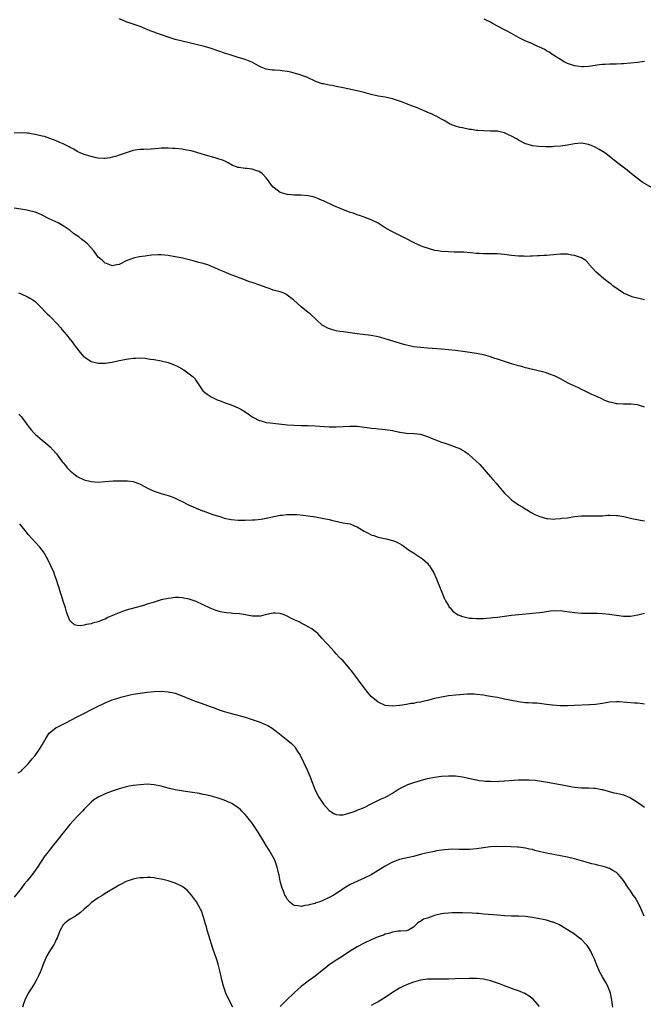
# Model space of a CAD drawing. Units: inches. Extents: x 2532000 to 2535000, y 1536778 to 1539000.
# Drawn here: x 2533385 to 2533563, y 1537078 to 1537359 of the extents above; entities that cross this region are included whole.
import ezdxf

# ---------------------------------------------------------------- set-up
doc = ezdxf.new("R2010")
doc.units = ezdxf.units.IN
doc.header["$MEASUREMENT"] = 0
doc.layers.add('LD25321536_10ft', color=133, linetype='Continuous')

msp = doc.modelspace()

# ---------------------------------------------------------------- linework, layer by layer
at = {"layer": 'LD25321536_10ft'}
for points, elevation in [([(2533565, 1537311.1), (2533562.56, 1537312.56), (2533561.88, 1537313), (2533561, 1537313.67), (2533559.29, 1537315), (2533558.06, 1537316.06), (2533555.79, 1537317.79), (2533553, 1537320.02), (2533552.44, 1537320.44), (2533551.66, 1537321), (2533550.02, 1537322.02), (2533548.69, 1537322.69), (2533547.28, 1537323.28), (2533547, 1537323.37), (2533545, 1537323.75), (2533543, 1537323.62), (2533541, 1537323.24), (2533539, 1537322.93), (2533537.2, 1537322.8), (2533536.76, 1537322.76), (2533534.75, 1537322.75), (2533532.84, 1537322.84), (2533531, 1537323.05), (2533529.46, 1537323.46), (2533529, 1537323.62), (2533527, 1537324.65), (2533526.45, 1537325), (2533525, 1537325.78), (2533524.14, 1537326.14), (2533523, 1537326.7), (2533521.77, 1537327), (2533521, 1537327.17), (2533519.22, 1537327.22), (2533519, 1537327.25), (2533517, 1537327.27), (2533515.41, 1537327.41), (2533515, 1537327.43), (2533513.64, 1537327.64), (2533513, 1537327.71), (2533511, 1537328.12), (2533510.29, 1537328.29), (2533509, 1537328.65), (2533508, 1537329), (2533507.29, 1537329.29), (2533505.78, 1537330.22), (2533505, 1537330.67), (2533503.51, 1537331.51), (2533503, 1537331.68), (2533502.16, 1537332.16), (2533501, 1537332.55), (2533500.72, 1537332.72), (2533500.11, 1537333), (2533497.94, 1537333.94), (2533497, 1537334.29), (2533495.03, 1537335), (2533493.58, 1537335.58), (2533491, 1537336.45), (2533489, 1537336.89), (2533487, 1537337.25), (2533485, 1537337.73), (2533483, 1537338.27), (2533481, 1537338.73), (2533477, 1537339.61), (2533475, 1537340), (2533473.79, 1537340.21), (2533473, 1537340.32), (2533471.3, 1537340.7), (2533471, 1537340.76), (2533469.35, 1537341.35), (2533466.59, 1537342.59), (2533465.16, 1537343.16), (2533464.72, 1537343.28), (2533463, 1537343.82), (2533462.06, 1537344.06), (2533461, 1537344.27), (2533459.54, 1537344.46), (2533459, 1537344.52), (2533457.37, 1537344.63), (2533456.64, 1537344.64), (2533455, 1537344.91), (2533453.52, 1537345.52), (2533453, 1537345.77), (2533450.92, 1537346.92), (2533449, 1537347.68), (2533448.04, 1537347.96), (2533447, 1537348.29), (2533444.67, 1537349), (2533443.4, 1537349.4), (2533439, 1537350.88), (2533437.38, 1537351.38), (2533435, 1537351.97), (2533431, 1537352.88), (2533429, 1537353.39), (2533428.41, 1537353.59), (2533427, 1537354.03), (2533425.32, 1537354.68), (2533423.32, 1537355.32), (2533423, 1537355.49), (2533421.85, 1537355.85), (2533421, 1537356.27), (2533420.47, 1537356.47), (2533419, 1537357.07), (2533417.55, 1537357.55), (2533415, 1537358.48), (2533413.78, 1537359), (2533413, 1537359.31)], 8930), ([(2533563, 1537347.09), (2533561, 1537346.82), (2533559, 1537346.62), (2533557, 1537346.45), (2533556.43, 1537346.43), (2533555, 1537346.36), (2533554.37, 1537346.37), (2533553, 1537346.34), (2533551.74, 1537346.26), (2533551, 1537346.24), (2533550.13, 1537346.13), (2533547, 1537345.68), (2533545.62, 1537345.62), (2533545, 1537345.62), (2533543.76, 1537345.76), (2533543, 1537345.89), (2533542.15, 1537346.15), (2533541, 1537346.56), (2533540.08, 1537347), (2533539, 1537347.64), (2533536.86, 1537349), (2533535.75, 1537349.75), (2533535, 1537350.18), (2533534.51, 1537350.51), (2533533, 1537351.24), (2533532.59, 1537351.41), (2533531, 1537352.16), (2533528.96, 1537353), (2533527, 1537353.98), (2533525, 1537355.1), (2533523.75, 1537355.75), (2533523, 1537356.18), (2533521, 1537357.25), (2533519.84, 1537357.84), (2533519, 1537358.33), (2533517.22, 1537359.22)], 8920), ([(2533563, 1537279.02), (2533561, 1537279.46), (2533559.82, 1537279.82), (2533559, 1537280.06), (2533558.35, 1537280.35), (2533557, 1537280.93), (2533553.99, 1537283), (2533553.47, 1537283.47), (2533553, 1537283.79), (2533551.38, 1537285), (2533549.09, 1537287), (2533548.12, 1537288.12), (2533547.32, 1537289), (2533547.19, 1537289.19), (2533546.23, 1537290.23), (2533545, 1537291), (2533543, 1537291.69), (2533542.19, 1537291.81), (2533541, 1537292.04), (2533539.96, 1537292.04), (2533539, 1537292.06), (2533537.99, 1537291.99), (2533535, 1537291.72), (2533534.31, 1537291.69), (2533533, 1537291.59), (2533532.42, 1537291.58), (2533531, 1537291.49), (2533530.49, 1537291.51), (2533529, 1537291.44), (2533528.52, 1537291.48), (2533527, 1537291.51), (2533525, 1537291.71), (2533524.23, 1537291.77), (2533523, 1537291.98), (2533521.97, 1537292.03), (2533521, 1537292.17), (2533519.84, 1537292.16), (2533519, 1537292.2), (2533517, 1537292.18), (2533515.78, 1537292.22), (2533515, 1537292.27), (2533511.4, 1537292.6), (2533509.32, 1537292.68), (2533508.66, 1537292.66), (2533507, 1537292.71), (2533505, 1537292.86), (2533504.04, 1537293), (2533503.15, 1537293.15), (2533501.61, 1537293.61), (2533501, 1537293.75), (2533500.12, 1537294.12), (2533499, 1537294.48), (2533498.66, 1537294.66), (2533497, 1537295.4), (2533495, 1537296.43), (2533491.96, 1537297.96), (2533490.66, 1537298.66), (2533489, 1537299.64), (2533487, 1537300.92), (2533485, 1537301.93), (2533484.19, 1537302.19), (2533483, 1537302.63), (2533481.94, 1537303), (2533481, 1537303.29), (2533479.78, 1537303.78), (2533479, 1537304.02), (2533476.83, 1537304.83), (2533475, 1537305.6), (2533473.94, 1537306.06), (2533471.9, 1537307), (2533471.3, 1537307.3), (2533471, 1537307.43), (2533469.92, 1537307.92), (2533469, 1537308.24), (2533468.42, 1537308.42), (2533467, 1537308.75), (2533465, 1537308.92), (2533463, 1537308.96), (2533461.08, 1537309.08), (2533461, 1537309.09), (2533459, 1537309.7), (2533457.29, 1537311), (2533457, 1537311.26), (2533456.19, 1537312.19), (2533455.68, 1537313), (2533455, 1537313.84), (2533453.92, 1537315), (2533453, 1537315.68), (2533451.99, 1537315.99), (2533451, 1537316.33), (2533449.48, 1537316.52), (2533449, 1537316.53), (2533447.19, 1537316.81), (2533447, 1537316.81), (2533446.85, 1537316.85), (2533446.49, 1537317), (2533445.4, 1537317.4), (2533444.14, 1537318.14), (2533442.82, 1537318.82), (2533441, 1537319.44), (2533440.43, 1537319.57), (2533437.61, 1537320.39), (2533435.14, 1537321.14), (2533433.55, 1537321.55), (2533433, 1537321.69), (2533432.18, 1537321.82), (2533431, 1537322.05), (2533429, 1537322.24), (2533428.27, 1537322.27), (2533427, 1537322.37), (2533426.34, 1537322.34), (2533425, 1537322.35), (2533424.27, 1537322.27), (2533422.11, 1537322.11), (2533420, 1537322), (2533419, 1537321.99), (2533418.09, 1537321.91), (2533417, 1537321.7), (2533415, 1537321.05), (2533413, 1537320.31), (2533411.98, 1537320.02), (2533411, 1537319.76), (2533410.36, 1537319.64), (2533409, 1537319.44), (2533408.57, 1537319.43), (2533407, 1537319.51), (2533406.39, 1537319.61), (2533405, 1537319.97), (2533403.64, 1537320.36), (2533403, 1537320.57), (2533401.89, 1537321), (2533401, 1537321.42), (2533400.03, 1537322.03), (2533399, 1537322.55), (2533398.73, 1537322.73), (2533398.15, 1537323), (2533397, 1537323.58), (2533396.04, 1537323.96), (2533395, 1537324.45), (2533393.5, 1537325), (2533393.15, 1537325.15), (2533391.65, 1537325.65), (2533391, 1537325.82), (2533389, 1537326.29), (2533388.38, 1537326.38), (2533387, 1537326.62), (2533386.64, 1537326.64), (2533385, 1537326.75), (2533383, 1537326.66)], 8940), ([(2533563, 1537248.35), (2533561, 1537249), (2533559.2, 1537249.2), (2533559, 1537249.24), (2533557, 1537249.21), (2533555.3, 1537249.3), (2533555, 1537249.29), (2533553.66, 1537249.66), (2533553, 1537249.78), (2533551.7, 1537250.3), (2533551, 1537250.61), (2533549.38, 1537251.38), (2533548.01, 1537252.01), (2533547, 1537252.5), (2533545.91, 1537253), (2533545, 1537253.46), (2533544.13, 1537253.87), (2533541.6, 1537255), (2533541.2, 1537255.2), (2533539, 1537256.43), (2533538.65, 1537256.65), (2533537.33, 1537257.33), (2533537, 1537257.44), (2533536.37, 1537257.63), (2533535, 1537258.18), (2533533.46, 1537258.54), (2533533, 1537258.69), (2533531.13, 1537259.13), (2533531, 1537259.14), (2533529.55, 1537259.55), (2533529, 1537259.64), (2533527.95, 1537259.95), (2533527, 1537260.17), (2533525, 1537260.77), (2533521, 1537262.07), (2533520.31, 1537262.31), (2533519, 1537262.74), (2533517, 1537263.3), (2533515, 1537263.7), (2533511.83, 1537264.17), (2533509, 1537264.53), (2533507, 1537264.75), (2533505, 1537264.92), (2533501, 1537265.18), (2533499, 1537265.37), (2533497, 1537265.65), (2533495.9, 1537265.9), (2533495, 1537266.07), (2533494.29, 1537266.29), (2533493, 1537266.62), (2533489, 1537267.9), (2533487.71, 1537268.29), (2533487, 1537268.48), (2533485, 1537268.87), (2533481, 1537269.31), (2533479, 1537269.58), (2533478.3, 1537269.7), (2533477, 1537269.88), (2533476.01, 1537270.01), (2533475, 1537270.22), (2533474.34, 1537270.34), (2533472.8, 1537270.8), (2533471, 1537271.8), (2533469.3, 1537273.3), (2533467.52, 1537275), (2533467, 1537275.44), (2533465, 1537277.04), (2533462.76, 1537279), (2533461, 1537280.41), (2533460.63, 1537280.63), (2533459.78, 1537281), (2533459, 1537281.28), (2533457, 1537281.83), (2533456.14, 1537282.14), (2533455, 1537282.52), (2533453.2, 1537283.2), (2533451, 1537283.94), (2533450.19, 1537284.19), (2533448.13, 1537285), (2533447.3, 1537285.3), (2533446.27, 1537285.73), (2533445, 1537286.21), (2533443, 1537287.03), (2533441.59, 1537287.59), (2533441, 1537287.9), (2533440.19, 1537288.19), (2533439, 1537288.76), (2533438.27, 1537289), (2533437.29, 1537289.29), (2533437, 1537289.41), (2533435.73, 1537289.73), (2533434.16, 1537290.16), (2533432.56, 1537290.56), (2533430.71, 1537291), (2533429, 1537291.36), (2533427, 1537291.69), (2533425, 1537291.87), (2533424.11, 1537291.89), (2533422.21, 1537291.79), (2533421, 1537291.61), (2533420.45, 1537291.55), (2533418.72, 1537291.28), (2533417.04, 1537290.96), (2533415, 1537290.16), (2533413, 1537289.16), (2533412.3, 1537289), (2533411, 1537288.77), (2533410.85, 1537288.85), (2533410.28, 1537289), (2533409.37, 1537289.37), (2533409, 1537289.46), (2533408.22, 1537290.22), (2533407, 1537291.25), (2533405.74, 1537293), (2533403.95, 1537295), (2533403, 1537295.81), (2533402.29, 1537296.29), (2533401.43, 1537297), (2533399.98, 1537297.98), (2533399, 1537298.81), (2533398.76, 1537299), (2533397, 1537300.2), (2533395.53, 1537301), (2533393, 1537302.21), (2533391, 1537303.22), (2533389.76, 1537303.76), (2533389, 1537304.05), (2533387, 1537304.56), (2533386.63, 1537304.63), (2533384.92, 1537304.92), (2533383, 1537305.18)], 8950), ([(2533384.28, 1537281), (2533384.82, 1537280.82), (2533387, 1537279.83), (2533387.5, 1537279.5), (2533388.35, 1537279), (2533389, 1537278.56), (2533390.48, 1537277), (2533391, 1537276.58), (2533391.73, 1537275.73), (2533392.46, 1537275), (2533393, 1537274.54), (2533393.77, 1537273.76), (2533395, 1537272.46), (2533396.29, 1537271), (2533396.6, 1537270.6), (2533397.99, 1537269), (2533399, 1537267.7), (2533399.59, 1537267), (2533400.14, 1537266.14), (2533401.52, 1537264.48), (2533402.85, 1537262.85), (2533403, 1537262.71), (2533403.73, 1537262.27), (2533405, 1537261.44), (2533407, 1537260.98), (2533409, 1537260.98), (2533411, 1537261.24), (2533413, 1537261.66), (2533414.08, 1537261.92), (2533415, 1537262.11), (2533417, 1537262.4), (2533417.62, 1537262.38), (2533419, 1537262.46), (2533420.4, 1537262.4), (2533421.89, 1537262.11), (2533423, 1537261.98), (2533425, 1537261.61), (2533427, 1537261.1), (2533428.55, 1537260.55), (2533429.89, 1537259.89), (2533431.47, 1537259), (2533433, 1537257.93), (2533434.13, 1537257), (2533434.56, 1537256.56), (2533435, 1537255.85), (2533435.36, 1537255.36), (2533435.53, 1537255), (2533436.91, 1537253), (2533437, 1537252.91), (2533438.1, 1537252.1), (2533439, 1537251.48), (2533439.3, 1537251.3), (2533439.86, 1537251), (2533441, 1537250.5), (2533442.08, 1537250.08), (2533443, 1537249.74), (2533443.52, 1537249.52), (2533445, 1537249.01), (2533447, 1537248.15), (2533447.75, 1537247.75), (2533449, 1537247.04), (2533450.19, 1537246.19), (2533451, 1537245.64), (2533451.39, 1537245.39), (2533453, 1537244.56), (2533453.55, 1537244.45), (2533455, 1537244.02), (2533456.09, 1537243.91), (2533457, 1537243.76), (2533461, 1537243.34), (2533463, 1537243.19), (2533465, 1537243.13), (2533467, 1537243.1), (2533469, 1537243.03), (2533473, 1537242.79), (2533475, 1537242.74), (2533477, 1537242.82), (2533479, 1537242.94), (2533481, 1537242.9), (2533483, 1537242.67), (2533484.45, 1537242.45), (2533485, 1537242.4), (2533486.25, 1537242.25), (2533487, 1537242.2), (2533488.08, 1537242.08), (2533489, 1537242), (2533491, 1537241.68), (2533493, 1537241.24), (2533493.23, 1537241.23), (2533495.05, 1537240.95), (2533497, 1537240.88), (2533497.15, 1537240.85), (2533499, 1537240.62), (2533499.58, 1537240.42), (2533501, 1537239.98), (2533501.71, 1537239.71), (2533503.36, 1537239), (2533505, 1537238.39), (2533506.04, 1537238.04), (2533510.44, 1537236.44), (2533511, 1537236.13), (2533511.75, 1537235.75), (2533512.69, 1537235), (2533512.88, 1537234.88), (2533514.96, 1537232.96), (2533515.96, 1537231.97), (2533519, 1537228.49), (2533519.72, 1537227.72), (2533520.64, 1537226.64), (2533521, 1537226.17), (2533522.48, 1537224.48), (2533523, 1537223.82), (2533524.46, 1537222.46), (2533525, 1537221.93), (2533525.54, 1537221.54), (2533526.31, 1537221), (2533527, 1537220.5), (2533528.22, 1537219.78), (2533529.18, 1537219.18), (2533529.51, 1537219), (2533530.42, 1537218.42), (2533531, 1537218.12), (2533531.7, 1537217.7), (2533533.09, 1537217.09), (2533535, 1537216.53), (2533535.45, 1537216.55), (2533537, 1537216.41), (2533537.5, 1537216.5), (2533539, 1537216.56), (2533539.37, 1537216.63), (2533541, 1537216.8), (2533543, 1537217.09), (2533545, 1537217.3), (2533547, 1537217.33), (2533549.3, 1537217.3), (2533551, 1537217.37), (2533552.52, 1537217.48), (2533553, 1537217.49), (2533555, 1537217.44), (2533555.4, 1537217.4), (2533557.1, 1537217.1), (2533559.43, 1537216.57), (2533561.88, 1537216.12), (2533563, 1537215.93)], 8960), ([(2533384.37, 1537246.37), (2533385, 1537245.71), (2533385.32, 1537245.32), (2533386.96, 1537242.96), (2533387.85, 1537241.85), (2533388.62, 1537241), (2533389, 1537240.62), (2533391, 1537238.91), (2533392.06, 1537238.06), (2533393.24, 1537237), (2533394.12, 1537236.12), (2533395.07, 1537235), (2533396.56, 1537233), (2533396.76, 1537232.76), (2533397, 1537232.42), (2533397.66, 1537231.66), (2533398.15, 1537231), (2533399, 1537230.16), (2533400.39, 1537229), (2533401, 1537228.58), (2533403, 1537227.62), (2533405, 1537227.1), (2533407, 1537226.98), (2533409, 1537227.11), (2533411.29, 1537227.29), (2533413, 1537227.34), (2533413.37, 1537227.37), (2533415, 1537227.37), (2533415.34, 1537227.34), (2533417, 1537227.13), (2533418.54, 1537226.54), (2533419, 1537226.33), (2533421.45, 1537225), (2533423, 1537224.37), (2533425, 1537223.71), (2533427, 1537223.11), (2533428.56, 1537222.56), (2533429, 1537222.37), (2533429.94, 1537221.94), (2533431, 1537221.41), (2533432.58, 1537220.58), (2533433, 1537220.38), (2533434.09, 1537219.91), (2533435, 1537219.49), (2533436.79, 1537218.79), (2533437, 1537218.72), (2533438.25, 1537218.25), (2533439, 1537218.02), (2533439.75, 1537217.75), (2533442, 1537217), (2533443, 1537216.7), (2533445, 1537216.25), (2533447, 1537216.05), (2533449, 1537216.05), (2533451, 1537216.16), (2533451.78, 1537216.22), (2533453.59, 1537216.41), (2533455, 1537216.63), (2533459, 1537217.51), (2533459.56, 1537217.56), (2533461, 1537217.74), (2533461.74, 1537217.74), (2533463.7, 1537217.7), (2533465.53, 1537217.53), (2533467, 1537217.35), (2533469.04, 1537217.04), (2533471, 1537216.7), (2533471.4, 1537216.6), (2533473, 1537216.29), (2533474.01, 1537215.99), (2533477, 1537215.32), (2533479, 1537215), (2533480.4, 1537214.4), (2533481, 1537214.2), (2533481.71, 1537213.71), (2533482.98, 1537212.98), (2533484.27, 1537212.27), (2533485, 1537211.91), (2533485.7, 1537211.7), (2533487, 1537211.25), (2533489.25, 1537210.75), (2533491, 1537210.32), (2533491.95, 1537209.95), (2533493, 1537209.47), (2533493.72, 1537209), (2533494.47, 1537208.47), (2533495, 1537208.12), (2533495.64, 1537207.64), (2533496.59, 1537207), (2533497, 1537206.71), (2533499, 1537205.41), (2533499.6, 1537205), (2533500.36, 1537204.36), (2533501, 1537203.77), (2533501.37, 1537203.37), (2533501.66, 1537203), (2533502.88, 1537201), (2533503.5, 1537199.5), (2533503.74, 1537199), (2533504.06, 1537198.06), (2533505.28, 1537195), (2533505.82, 1537193.82), (2533506.23, 1537193), (2533507, 1537191.68), (2533507.27, 1537191.27), (2533507.49, 1537191), (2533508.19, 1537190.19), (2533509, 1537189.51), (2533509.29, 1537189.29), (2533509.84, 1537189), (2533511, 1537188.54), (2533511.54, 1537188.46), (2533513, 1537188.14), (2533513.9, 1537188.1), (2533515, 1537187.99), (2533515.98, 1537188.02), (2533517, 1537188.01), (2533517.9, 1537188.1), (2533519, 1537188.17), (2533519.74, 1537188.26), (2533521, 1537188.4), (2533525, 1537188.91), (2533527.15, 1537189.15), (2533531, 1537189.48), (2533533, 1537189.71), (2533533.84, 1537189.84), (2533536.16, 1537190.16), (2533537, 1537190.24), (2533537.78, 1537190.22), (2533539, 1537190.25), (2533540.13, 1537190.13), (2533543, 1537189.73), (2533545, 1537189.55), (2533547.5, 1537189.5), (2533549, 1537189.53), (2533549.49, 1537189.49), (2533551, 1537189.46), (2533553, 1537189.27), (2533557, 1537188.69), (2533557.33, 1537188.67), (2533559, 1537188.68), (2533561.09, 1537189.09), (2533563, 1537189.52)], 8970), ([(2533563, 1537163.5), (2533562.42, 1537163.58), (2533561, 1537163.82), (2533560.14, 1537163.86), (2533558.01, 1537164.01), (2533555.8, 1537164.2), (2533555, 1537164.24), (2533553, 1537164.12), (2533552.06, 1537163.94), (2533551, 1537163.76), (2533549, 1537163.46), (2533547.33, 1537163.33), (2533543, 1537163.13), (2533541, 1537163.07), (2533538.92, 1537163.08), (2533536.76, 1537163.24), (2533535, 1537163.47), (2533533, 1537163.71), (2533532.23, 1537163.77), (2533531, 1537163.84), (2533529.88, 1537163.88), (2533529, 1537163.95), (2533527, 1537164.18), (2533525, 1537164.55), (2533523, 1537164.99), (2533521, 1537165.39), (2533519.62, 1537165.62), (2533519, 1537165.76), (2533517.91, 1537165.91), (2533517, 1537166.1), (2533515, 1537166.33), (2533514.37, 1537166.37), (2533512.36, 1537166.36), (2533510.23, 1537166.23), (2533509, 1537166.14), (2533507, 1537165.9), (2533505, 1537165.55), (2533503, 1537165.1), (2533501, 1537164.61), (2533499.68, 1537164.32), (2533499, 1537164.14), (2533498.02, 1537163.98), (2533497, 1537163.73), (2533496.32, 1537163.68), (2533495, 1537163.4), (2533493.14, 1537163.14), (2533493, 1537163.14), (2533491, 1537163), (2533489, 1537163.19), (2533487, 1537164.06), (2533485, 1537165.75), (2533484.42, 1537166.42), (2533483, 1537168.17), (2533479.39, 1537173), (2533479, 1537173.55), (2533477, 1537175.87), (2533476.42, 1537176.42), (2533475.85, 1537177), (2533475, 1537177.94), (2533474.46, 1537178.46), (2533472.58, 1537180.58), (2533472.22, 1537181), (2533471, 1537182.33), (2533469.69, 1537183.69), (2533468.59, 1537184.59), (2533467.99, 1537185), (2533467, 1537185.64), (2533466.12, 1537186.12), (2533465, 1537186.69), (2533464.36, 1537187), (2533463, 1537187.65), (2533462.06, 1537188.06), (2533461, 1537188.65), (2533460.13, 1537189), (2533459, 1537189.41), (2533457.5, 1537189.5), (2533457, 1537189.5), (2533454.67, 1537189), (2533453.32, 1537188.68), (2533453, 1537188.64), (2533451.33, 1537188.67), (2533451, 1537188.69), (2533449.05, 1537189.05), (2533447.31, 1537189.31), (2533445.46, 1537189.46), (2533445, 1537189.49), (2533443.61, 1537189.61), (2533443, 1537189.69), (2533441.9, 1537189.9), (2533441, 1537190.16), (2533440.37, 1537190.37), (2533438.97, 1537190.97), (2533435, 1537192.81), (2533433, 1537193.55), (2533431, 1537193.95), (2533429.97, 1537193.97), (2533429, 1537193.96), (2533427.85, 1537193.85), (2533427, 1537193.72), (2533425, 1537193.29), (2533423, 1537192.71), (2533421, 1537192.06), (2533419.64, 1537191.64), (2533417.42, 1537191), (2533415, 1537190.34), (2533413.96, 1537189.96), (2533413, 1537189.65), (2533411.59, 1537189), (2533409.76, 1537188.24), (2533409, 1537187.84), (2533408.35, 1537187.65), (2533407, 1537187.06), (2533405.34, 1537186.66), (2533405, 1537186.51), (2533403.69, 1537186.31), (2533403, 1537186.06), (2533401.91, 1537185.91), (2533401, 1537185.99), (2533400.19, 1537186.19), (2533399.25, 1537187), (2533399, 1537187.26), (2533398.26, 1537189), (2533397.93, 1537189.93), (2533397.64, 1537191), (2533397, 1537192.99), (2533396.54, 1537194.54), (2533396.36, 1537195), (2533395.73, 1537197), (2533395.54, 1537197.54), (2533395.11, 1537199), (2533394.56, 1537200.56), (2533394.39, 1537201), (2533393.52, 1537203), (2533392.57, 1537205), (2533391.38, 1537207), (2533391, 1537207.52), (2533390.35, 1537208.35), (2533387, 1537212), (2533386.24, 1537213), (2533385.67, 1537213.67), (2533384.58, 1537215)], 8980), ([(2533384.12, 1537143.88), (2533385, 1537144.42), (2533385.26, 1537144.74), (2533387, 1537146.49), (2533388.12, 1537147.88), (2533389, 1537148.88), (2533389.87, 1537150.13), (2533390.44, 1537151), (2533391, 1537151.9), (2533392.13, 1537153.87), (2533392.84, 1537155), (2533393, 1537155.21), (2533395, 1537156.85), (2533395.27, 1537157), (2533396.43, 1537157.57), (2533397, 1537157.81), (2533397.76, 1537158.24), (2533401, 1537159.94), (2533407, 1537163), (2533408.38, 1537163.62), (2533409, 1537163.94), (2533411, 1537164.74), (2533413, 1537165.37), (2533413.51, 1537165.51), (2533415, 1537165.88), (2533416.16, 1537166.16), (2533417, 1537166.34), (2533419, 1537166.7), (2533421, 1537166.95), (2533423, 1537167.12), (2533425, 1537167.2), (2533427, 1537167.05), (2533429, 1537166.63), (2533430.22, 1537166.23), (2533431, 1537165.95), (2533433.24, 1537165), (2533435, 1537164.31), (2533436.09, 1537163.91), (2533437.45, 1537163.45), (2533439, 1537162.85), (2533440.36, 1537162.36), (2533441, 1537162.11), (2533441.86, 1537161.86), (2533443, 1537161.47), (2533443.38, 1537161.38), (2533444.66, 1537161), (2533446.51, 1537160.51), (2533447.89, 1537160.11), (2533449, 1537159.8), (2533451, 1537159.16), (2533453, 1537158.47), (2533455, 1537157.63), (2533455.42, 1537157.41), (2533456.65, 1537156.65), (2533457.82, 1537155.82), (2533461.19, 1537153.19), (2533462.25, 1537152.25), (2533463.22, 1537151.22), (2533463.36, 1537151), (2533463.96, 1537150.04), (2533464.64, 1537149), (2533465.65, 1537147), (2533466.61, 1537145), (2533467.48, 1537143), (2533468.21, 1537141), (2533468.98, 1537139), (2533470.05, 1537137), (2533471, 1537135.54), (2533471.39, 1537135), (2533473, 1537133.18), (2533474.31, 1537132.31), (2533475, 1537131.99), (2533475.9, 1537131.9), (2533477, 1537131.96), (2533478.29, 1537132.29), (2533480.39, 1537133), (2533481, 1537133.22), (2533483, 1537134.02), (2533485, 1537135.01), (2533486.31, 1537135.69), (2533487.64, 1537136.36), (2533489.01, 1537137), (2533491, 1537138.11), (2533492.79, 1537139.21), (2533494.07, 1537139.93), (2533495, 1537140.37), (2533495.45, 1537140.55), (2533497.15, 1537141.15), (2533499.99, 1537141.99), (2533501, 1537142.25), (2533503, 1537142.68), (2533505, 1537142.94), (2533507, 1537143.07), (2533509, 1537143.04), (2533511, 1537142.77), (2533514.07, 1537142.07), (2533515, 1537141.89), (2533515.76, 1537141.76), (2533517, 1537141.61), (2533517.57, 1537141.57), (2533519, 1537141.49), (2533521, 1537141.48), (2533521.5, 1537141.5), (2533523, 1537141.59), (2533525.82, 1537141.82), (2533527, 1537141.9), (2533527.95, 1537141.95), (2533529.95, 1537141.95), (2533531.82, 1537141.82), (2533533.57, 1537141.57), (2533535.27, 1537141.27), (2533539, 1537140.58), (2533539.51, 1537140.49), (2533541, 1537140.16), (2533542, 1537140), (2533543, 1537139.8), (2533545, 1537139.64), (2533546.41, 1537139.59), (2533547, 1537139.61), (2533548.52, 1537139.49), (2533549, 1537139.51), (2533550.84, 1537139.16), (2533551, 1537139.15), (2533552.67, 1537138.67), (2533554.24, 1537138.24), (2533555, 1537138.1), (2533555.87, 1537137.87), (2533557, 1537137.61), (2533558.86, 1537136.86), (2533559, 1537136.79), (2533561, 1537135.53), (2533563, 1537134.11)], 8990), ([(2533562.94, 1537103), (2533562.05, 1537105), (2533561.07, 1537107), (2533560.32, 1537108.32), (2533559.82, 1537109), (2533559, 1537110.23), (2533558.41, 1537111), (2533557, 1537113.15), (2533556.17, 1537114.17), (2533555.46, 1537115), (2533555, 1537115.43), (2533553.98, 1537116.02), (2533553, 1537116.61), (2533551.86, 1537117), (2533551.19, 1537117.19), (2533549.58, 1537117.58), (2533549, 1537117.68), (2533547.96, 1537117.96), (2533547, 1537118.18), (2533543, 1537119.35), (2533541, 1537119.84), (2533539, 1537120.23), (2533535, 1537120.93), (2533533.33, 1537121.33), (2533531.74, 1537121.74), (2533531, 1537121.98), (2533530.14, 1537122.14), (2533529, 1537122.43), (2533527, 1537122.69), (2533526.72, 1537122.72), (2533524.81, 1537122.81), (2533520.85, 1537122.85), (2533519, 1537122.77), (2533517, 1537122.52), (2533515, 1537122.23), (2533513, 1537122.04), (2533511, 1537122.01), (2533510.05, 1537122.05), (2533508.07, 1537122.07), (2533507, 1537122.03), (2533505.94, 1537121.94), (2533505, 1537121.82), (2533503.59, 1537121.59), (2533503, 1537121.48), (2533501, 1537121.04), (2533499.36, 1537120.64), (2533497, 1537120.04), (2533493, 1537119.11), (2533491, 1537118.41), (2533489, 1537117.25), (2533487, 1537115.98), (2533485, 1537114.81), (2533483, 1537113.82), (2533481.01, 1537112.99), (2533479, 1537112.03), (2533477.23, 1537111), (2533475.95, 1537110.05), (2533475, 1537109.43), (2533474.29, 1537109), (2533473, 1537108.29), (2533471, 1537107.35), (2533470.03, 1537107), (2533469.25, 1537106.75), (2533469, 1537106.63), (2533467.66, 1537106.34), (2533467, 1537106.07), (2533466.01, 1537105.99), (2533465, 1537105.72), (2533464.07, 1537105.93), (2533463, 1537106.02), (2533462.37, 1537106.37), (2533461.72, 1537107), (2533461, 1537107.79), (2533460.54, 1537108.54), (2533460.31, 1537109), (2533459.88, 1537110.12), (2533459.5, 1537111), (2533459, 1537112.96), (2533458.65, 1537114.65), (2533458.62, 1537115), (2533458.14, 1537117), (2533457.85, 1537117.85), (2533457.41, 1537119), (2533457, 1537119.84), (2533455.82, 1537121.82), (2533455, 1537123.14), (2533454.27, 1537124.27), (2533452.7, 1537127), (2533451.4, 1537129), (2533451, 1537129.55), (2533449.48, 1537131.48), (2533449, 1537132), (2533447.99, 1537133), (2533447.51, 1537133.51), (2533447, 1537133.94), (2533445.42, 1537135), (2533445.18, 1537135.18), (2533445, 1537135.27), (2533444.54, 1537135.46), (2533443, 1537136.15), (2533441, 1537136.8), (2533439, 1537137.35), (2533437.66, 1537137.66), (2533437, 1537137.77), (2533435.98, 1537137.98), (2533431.31, 1537138.69), (2533430.76, 1537138.76), (2533429, 1537139.08), (2533427, 1537139.55), (2533425, 1537140.11), (2533423, 1537140.53), (2533421, 1537140.63), (2533419, 1537140.49), (2533417, 1537140.28), (2533415.89, 1537140.11), (2533415, 1537139.94), (2533413, 1537139.37), (2533412.74, 1537139.26), (2533411, 1537138.68), (2533409, 1537137.91), (2533407.01, 1537136.99), (2533405.8, 1537136.2), (2533405, 1537135.54), (2533403.73, 1537134.27), (2533403, 1537133.51), (2533402.54, 1537133), (2533401, 1537131.45), (2533398.86, 1537129.14), (2533397, 1537126.8), (2533395.6, 1537125), (2533393.98, 1537123), (2533393, 1537121.75), (2533392.39, 1537121), (2533391.8, 1537120.2), (2533389.69, 1537117), (2533389.38, 1537116.62), (2533389, 1537116.02), (2533388.23, 1537115), (2533386.65, 1537113), (2533385.87, 1537112.13), (2533385, 1537110.85), (2533383, 1537108.38)], 9000), ([(2533445.47, 1537077), (2533445, 1537077.82), (2533443.49, 1537081), (2533443, 1537082.38), (2533442.8, 1537083), (2533442.43, 1537084.43), (2533441.83, 1537087), (2533441.22, 1537089.22), (2533440.74, 1537090.74), (2533439.72, 1537093.72), (2533439.32, 1537095), (2533438.6, 1537097.4), (2533438.15, 1537099), (2533437.92, 1537099.92), (2533437.59, 1537101), (2533437.48, 1537101.48), (2533437.01, 1537103.01), (2533436.46, 1537104.46), (2533436.22, 1537105), (2533435.08, 1537107.08), (2533434.25, 1537108.25), (2533433.64, 1537109), (2533433, 1537109.73), (2533432.37, 1537110.37), (2533431.28, 1537111.28), (2533431, 1537111.44), (2533430.22, 1537111.78), (2533429, 1537112.39), (2533427.03, 1537113.03), (2533425.45, 1537113.45), (2533425, 1537113.55), (2533423.77, 1537113.77), (2533423, 1537113.92), (2533421.97, 1537113.97), (2533421, 1537114.06), (2533419.96, 1537113.96), (2533419, 1537113.91), (2533418.22, 1537113.78), (2533417, 1537113.52), (2533415, 1537112.83), (2533413.77, 1537112.23), (2533413, 1537111.81), (2533412.49, 1537111.51), (2533409, 1537109.4), (2533408.37, 1537109), (2533407, 1537108.17), (2533405, 1537106.74), (2533404.1, 1537105.9), (2533403, 1537104.96), (2533401.98, 1537104.02), (2533400.48, 1537103), (2533399, 1537102.1), (2533398.34, 1537101.66), (2533397.5, 1537101), (2533397, 1537100.45), (2533396.11, 1537099), (2533395.24, 1537096.76), (2533395, 1537096.27), (2533394.62, 1537095.38), (2533394.41, 1537095), (2533393, 1537092.75), (2533392.36, 1537091.64), (2533392.02, 1537091), (2533391.2, 1537089), (2533390.63, 1537087.37), (2533390.46, 1537087), (2533389.95, 1537085.95), (2533389.52, 1537085), (2533389, 1537084.1), (2533388.33, 1537083), (2533387, 1537080.94), (2533386.09, 1537079), (2533385.79, 1537078.21), (2533385.38, 1537077)], 9010), ([(2533553.94, 1537077), (2533553.71, 1537079), (2533553.27, 1537081), (2533552.67, 1537082.67), (2533552.52, 1537083), (2533551.99, 1537083.99), (2533551, 1537085.66), (2533550.3, 1537087), (2533549.37, 1537089), (2533548.69, 1537090.69), (2533548.16, 1537091.84), (2533547.64, 1537093), (2533547, 1537094.05), (2533546.61, 1537094.61), (2533546.3, 1537095), (2533545, 1537096.26), (2533544.07, 1537097), (2533543, 1537097.78), (2533541, 1537099.11), (2533539.81, 1537099.81), (2533539, 1537100.31), (2533538.55, 1537100.55), (2533537.58, 1537101), (2533537, 1537101.24), (2533536.7, 1537101.3), (2533535, 1537101.79), (2533534.03, 1537101.97), (2533533, 1537102.22), (2533531, 1537102.61), (2533529, 1537102.86), (2533527.07, 1537102.93), (2533525, 1537102.95), (2533523.07, 1537103.07), (2533521, 1537103.26), (2533517, 1537103.57), (2533515.7, 1537103.7), (2533515, 1537103.74), (2533513.83, 1537103.83), (2533511, 1537103.93), (2533509, 1537103.93), (2533508.08, 1537103.92), (2533507, 1537103.86), (2533505.69, 1537103.69), (2533505, 1537103.62), (2533503, 1537103.12), (2533502.61, 1537103), (2533501, 1537102.43), (2533499.9, 1537102.1), (2533499, 1537101.45), (2533498.64, 1537101.36), (2533498.19, 1537101), (2533497, 1537099.83), (2533495.63, 1537099), (2533495, 1537098.75), (2533493.35, 1537098.65), (2533492.7, 1537098.7), (2533491, 1537098.44), (2533489.97, 1537098.03), (2533489, 1537097.83), (2533488.44, 1537097.56), (2533487, 1537097.02), (2533485, 1537096.16), (2533483, 1537095.23), (2533481, 1537094.16), (2533479, 1537092.95), (2533475.92, 1537091), (2533475, 1537090.4), (2533473, 1537089.04), (2533471.86, 1537088.14), (2533471, 1537087.42), (2533469, 1537085.86), (2533467, 1537084.39), (2533465, 1537082.86), (2533463.99, 1537082.01), (2533462.94, 1537081.06), (2533460.81, 1537079), (2533459, 1537077.2)], 9010), ([(2533533, 1537077.15), (2533531.22, 1537079.22), (2533530.11, 1537080.11), (2533528.83, 1537080.83), (2533527, 1537081.6), (2533526.09, 1537081.91), (2533523, 1537083.03), (2533521.6, 1537083.6), (2533520.14, 1537084.14), (2533519, 1537084.51), (2533518.61, 1537084.61), (2533517, 1537084.96), (2533515, 1537085.16), (2533513, 1537085.17), (2533508.98, 1537085.02), (2533507.04, 1537084.96), (2533505, 1537084.94), (2533503, 1537084.96), (2533501, 1537084.95), (2533499, 1537084.7), (2533497, 1537084.12), (2533495, 1537083.35), (2533494.23, 1537083), (2533493, 1537082.39), (2533491, 1537081.12), (2533489, 1537079.72), (2533487, 1537078.51), (2533486.01, 1537077.99), (2533485, 1537077.42)], 9020)]:
    msp.add_lwpolyline(points, dxfattribs=dict(at, elevation=elevation))

doc.saveas('drawing.dxf')
